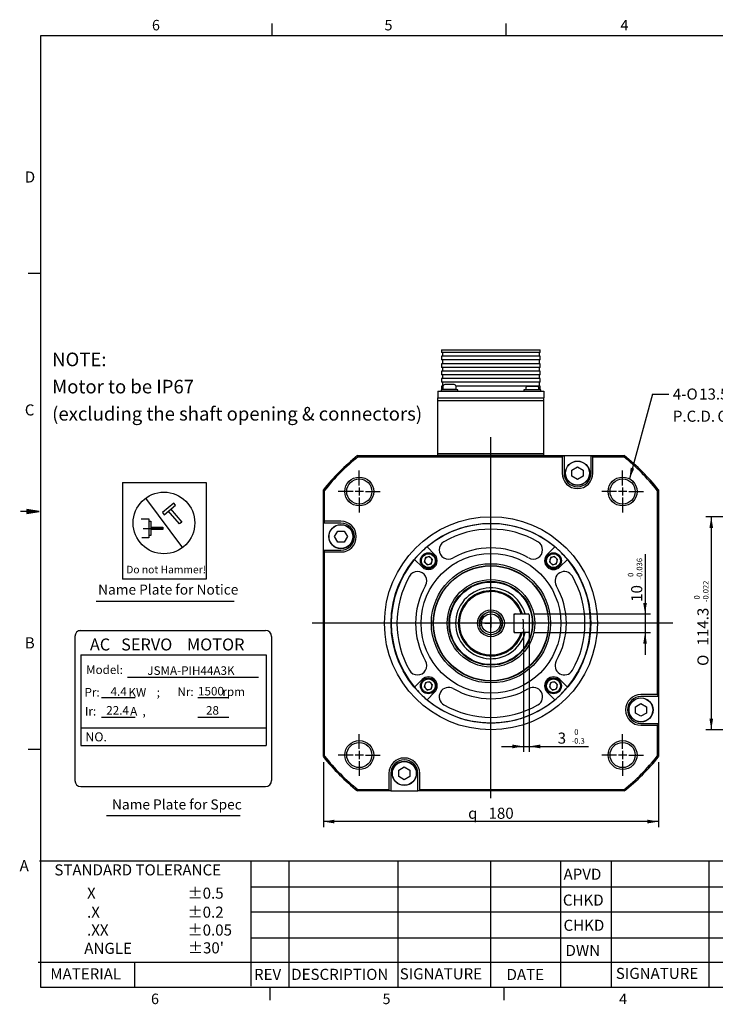
# Model space of a CAD drawing. Units: millimetres. Extents: x 5 to 292, y 7 to 204.
# Drawn here: x 5 to 143, y 7 to 203 of the extents above; entities that cross this region are included whole.
import ezdxf
from ezdxf.enums import TextEntityAlignment as Align
from ezdxf.lldxf.tags import DXFTag

# ---------------------------------------------------------------- set-up
doc = ezdxf.new("R2010")
doc.units = ezdxf.units.MM
for name, color, linetype in [('0S2112S00X00F-00', 7, 'Continuous'), ('0S30120A0B001-02', 7, 'Continuous'), ('0S363L532A0B1-02', 7, 'Continuous'), ('0S861LE112113-00', 7, 'Continuous'), ('0S863245A7F01-01', 7, 'Continuous'), ('0Y20014040101', 7, 'Continuous'), ('0Y200H5012001-00', 7, 'Continuous'), ('0Y200H8030001-00', 7, 'Continuous'), ('0Y202F0408301-00', 7, 'Continuous'), ('0Y204EA860001-00', 7, 'Continuous'), ('0Y303A4504RS1-00', 7, 'Continuous'), ('Default', 7, 'Continuous'), ('DV2_Default', 7, 'Continuous'), ('備註', 7, 'Continuous'), ('圖框', 7, 'Continuous'), ('實線', 7, 'Continuous'), ('預設', 7, 'Continuous')]:
    doc.layers.add(name, color=color, linetype=linetype)
doc.styles.add('SEACAD_Arial', font='ARIAL.TTF')
doc.styles.add('SEACAD_Solid_Edge_ANSI1_Symbols', font='semeca1.ttf')
doc.styles.add('SEACAD_Times_New_Roman', font='TIMES.TTF')
doc.styles.add('SEACAD_Times_New_RomanI', font='TIMESI.TTF')
tags = doc.linetypes.add('CENTER2', pattern=[28.575, 19.05, -3.175, 3.175, -3.175]).pattern_tags.tags
tags[10:11] = [DXFTag(74, 4), DXFTag(75, 0), DXFTag(340, '0'), DXFTag(46, 0.0), DXFTag(50, 0.0), DXFTag(44, 0.0), DXFTag(45, 0.0)]
tags[8:9] = [DXFTag(74, 4), DXFTag(75, 0), DXFTag(340, '0'), DXFTag(46, 0.0), DXFTag(50, 0.0), DXFTag(44, 0.0), DXFTag(45, 0.0)]
tags[6:7] = [DXFTag(74, 4), DXFTag(75, 0), DXFTag(340, '0'), DXFTag(46, 0.0), DXFTag(50, 0.0), DXFTag(44, 0.0), DXFTag(45, 0.0)]
tags[4:5] = [DXFTag(74, 4), DXFTag(75, 0), DXFTag(340, '0'), DXFTag(46, 0.0), DXFTag(50, 0.0), DXFTag(44, 0.0), DXFTag(45, 0.0)]
doc.dimstyles.new('TED', dxfattribs={"dimtxt": 2.2, "dimasz": 2.2, "dimexe": 1.1, "dimexo": 1.1, "dimgap": 1.1, "dimtad": 1, "dimdec": 4, "dimlfac": 2.702703, "dimdsep": 46, "dimtxsty": 'SEACAD_Times_New_Roman', "dimblk1": '_SE_FILLED', "dimblk2": '_SE_FILLED', "dimsah": 1, "dimcen": 1.1, "dimazin": 0, "dimtfac": 1, "dimtdec": 4, "dimtmove": 0, "dimatfit": 3, "dimfxl": 0, "dimtolj": 1, "dimarcsym": 0})

# ---------------------------------------------------------------- blocks, each defined once
blk = doc.blocks.new('SEANNOT_GROUP6')
at = {"layer": 'Default', "color": 7, "linetype": 'Continuous', "style": 'SEACAD_Times_New_Roman'}
blk.add_text('Do not Hammer!', height=1.5, dxfattribs=at).set_placement((26.4, 94.12), align=Align.TOP_LEFT)
blk = doc.blocks.new('SEANNOT_GROUP7')
at = {"layer": 'Default', "color": 7, "linetype": 'CENTER2'}
blk.add_line((29.76, 101.55), (33.72, 101.55), dxfattribs=at)
blk = doc.blocks.new('SEANNOT_GROUP8')
at = {"layer": 'Default', "color": 7, "linetype": 'Continuous', "style": 'SEACAD_Times_New_Roman'}
blk.add_text('Name Plate for Notice', height=2, dxfattribs=at).set_placement((20.81, 90.4), align=Align.TOP_LEFT)
blk = doc.blocks.new('SEANNOT_GROUP13')
at = {"layer": 'Default', "color": 7, "linetype": 'Continuous', "style": 'SEACAD_Times_New_Roman'}
for s, p in [('NOTE:', (11.68, 136.45)), ('Motor to be IP67', (11.68, 131.05)), ('(excluding the shaft opening & connectors)', (11.68, 125.65))]:
    blk.add_text(s, height=2.7, dxfattribs=at).set_placement(p, align=Align.TOP_LEFT)
blk = doc.blocks.new('SEANNOT_GROUP14')
at = {"layer": 'Default', "linetype": 'Continuous'}
blk.add_hatch(color=7, dxfattribs=at).paths.add_polyline_path([(126.62, 113.6), (126.4, 111.38), (127.32, 113.41)])
at = {"layer": 'Default', "color": 7, "linetype": 'Continuous'}
blk.add_line((130.93, 128.22), (134.23, 128.22), dxfattribs=at)
blk.add_lwpolyline([(130.93, 128.22), (126.4, 111.38)], dxfattribs=at)
for s, style, p in [('4-', 'SEACAD_Times_New_Roman', (135, 129.32)), ('O', 'SEACAD_Solid_Edge_ANSI1_Symbols', (137.71, 129.32)), ('13.5', 'SEACAD_Times_New_Roman', (140.22, 129.32)), ('±', 'SEACAD_Times_New_Roman', (151.38, 124.92)), ('P.C.D.', 'SEACAD_Times_New_Roman', (135, 124.92)), ('O', 'SEACAD_Solid_Edge_ANSI1_Symbols', (143.86, 124.92)), ('200', 'SEACAD_Times_New_Roman', (146.37, 124.92)), ('0.1', 'SEACAD_Times_New_Roman', (152.73, 124.92))]:
    blk.add_text(s, height=2.2, dxfattribs=dict(at, style=style)).set_placement(p, align=Align.TOP_LEFT)
blk = doc.blocks.new('SEANNOT_GROUP17')
at = {"layer": 'Default', "color": 7, "linetype": 'Continuous', "style": 'SEACAD_Times_New_Roman'}
blk.add_text('Name Plate for Spec', height=2, dxfattribs=at).set_placement((23.57, 47.73), align=Align.TOP_LEFT)
blk = doc.blocks.new('SEANNOT_GROUP18')
at = {"layer": 'Default', "color": 7, "linetype": 'Continuous', "style": 'SEACAD_Times_New_Roman'}
blk.add_text('JSMA-PIH44A3K', height=1.7, dxfattribs=at).set_placement((30.59, 74.16), align=Align.TOP_LEFT)
blk = doc.blocks.new('SEANNOT_GROUP19')
at = {"layer": 'Default', "color": 7, "linetype": 'Continuous', "style": 'SEACAD_Times_New_Roman'}
blk.add_text('4.4', height=1.7, dxfattribs=at).set_placement((23.28, 70.01), align=Align.TOP_LEFT)
blk = doc.blocks.new('SEANNOT_GROUP20')
at = {"layer": 'Default', "color": 7, "linetype": 'Continuous', "style": 'SEACAD_Times_New_Roman'}
blk.add_text('1500', height=1.7, dxfattribs=at).set_placement((40.66, 70.07), align=Align.TOP_LEFT)
blk = doc.blocks.new('SEANNOT_GROUP21')
at = {"layer": 'Default', "color": 7, "linetype": 'Continuous', "style": 'SEACAD_Times_New_Roman'}
blk.add_text('22.4', height=1.7, dxfattribs=at).set_placement((22.43, 66.26), align=Align.TOP_LEFT)
blk = doc.blocks.new('SEANNOT_GROUP22')
at = {"layer": 'Default', "color": 7, "linetype": 'Continuous', "style": 'SEACAD_Times_New_Roman'}
blk.add_text('28', height=1.7, dxfattribs=at).set_placement((42.25, 66.26), align=Align.TOP_LEFT)
blk = doc.blocks.new('SEANNOT_GROUP23')
at = {"layer": 'Default', "color": 7, "linetype": 'Continuous', "style": 'SEACAD_Times_New_Roman'}
blk.add_text('Model:', height=1.7, dxfattribs=at).set_placement((18.42, 74.33), align=Align.TOP_LEFT)
blk = doc.blocks.new('SEANNOT_GROUP24')
at = {"layer": 'Default', "color": 7, "linetype": 'Continuous', "style": 'SEACAD_Times_New_Roman'}
blk.add_text('Pr:           KW    ;', height=1.7, dxfattribs=at).set_placement((18.11, 69.85), align=Align.TOP_LEFT)
blk = doc.blocks.new('SEANNOT_GROUP25')
at = {"layer": 'Default', "color": 7, "linetype": 'Continuous', "style": 'SEACAD_Times_New_Roman'}
blk.add_text('Nr:           rpm', height=1.7, dxfattribs=at).set_placement((36.57, 69.96), align=Align.TOP_LEFT)
blk = doc.blocks.new('SEANNOT_GROUP26')
at = {"layer": 'Default', "color": 7, "linetype": 'Continuous', "style": 'SEACAD_Times_New_Roman'}
blk.add_text('Ir:             A  ,', height=1.7, dxfattribs=at).set_placement((18.2, 66.09), align=Align.TOP_LEFT)
blk = doc.blocks.new('SEANNOT_GROUP28')
at = {"layer": 'Default', "color": 7, "linetype": 'Continuous', "style": 'SEACAD_Times_New_Roman'}
blk.add_text('NO.', height=1.8, dxfattribs=at).set_placement((18.28, 61.05), align=Align.TOP_LEFT)
blk = doc.blocks.new('SE1')
at = {"layer": '0S2112S00X00F-00', "color": 7, "linetype": 'Continuous'}
for p, q in [((103.48, 84.55), (104.87, 84.55)), ((103.48, 80.85), (103.48, 84.55)), ((104.99, 84.55), (104.87, 84.55)), ((105.04, 84.63), (104.99, 84.55)), ((103.48, 80.85), (104.87, 80.85)), ((104.87, 80.85), (104.99, 80.85)), ((104.99, 80.85), (105.04, 80.78))]:
    blk.add_line(p, q, dxfattribs=at)
for radius in [8.32, 8.31, 8.2, 2.66, 2.29, 1.87]:
    blk.add_circle((98.86, 82.7), radius, dxfattribs=at)
for radius, start, end in [(7.03, 15.2575, 344.7425), (6.48, 17.2631, 342.7369), (6.29, 17.1046, 342.8954), (2.22, 255, 195), (6.47, 16.6495, 17.1703), (6.47, 342.8552, 343.3174)]:
    blk.add_arc((98.86, 82.7), radius, start, end, dxfattribs=at)
at = {"layer": '0S30120A0B001-02', "color": 7, "linetype": 'Continuous'}
for p, q in [((72.37, 116), (113.38, 116)), ((72.46, 115.75), (113.01, 115.75)), ((113.01, 115.75), (113.01, 112.5)), ((113.38, 116), (118.75, 116)), ((113.38, 115.98), (113.38, 116)), ((113.38, 115.98), (113.38, 112.5)), ((118.75, 116), (125.35, 116)), ((118.75, 116), (118.75, 115.98)), ((118.75, 112.5), (118.75, 115.98)), ((119.12, 112.5), (119.12, 115.75)), ((119.12, 115.75), (125.26, 115.75)), ((65.56, 102.59), (65.56, 109.19)), ((65.81, 102.96), (65.81, 109.1)), ((131.91, 109.1), (131.91, 68.55)), ((132.16, 109.19), (132.16, 68.18)), ((65.56, 102.59), (65.58, 102.59)), ((65.56, 97.23), (65.56, 102.59)), ((69.06, 102.59), (65.58, 102.59)), ((69.06, 102.96), (65.81, 102.96)), ((65.56, 56.22), (65.56, 97.23)), ((65.58, 97.23), (65.56, 97.23)), ((65.58, 97.23), (69.06, 97.23)), ((65.81, 56.3), (65.81, 96.86)), ((65.81, 96.86), (69.06, 96.86)), ((131.91, 68.55), (128.66, 68.55)), ((132.13, 68.18), (128.66, 68.18)), ((132.13, 68.18), (132.16, 68.18)), ((132.16, 68.18), (132.16, 62.82)), ((128.66, 62.82), (132.13, 62.82)), ((132.16, 62.82), (132.13, 62.82)), ((132.16, 62.82), (132.16, 56.22)), ((128.66, 62.45), (131.91, 62.45)), ((131.91, 62.45), (131.91, 56.3)), ((78.6, 52.9), (78.6, 49.66)), ((78.97, 52.9), (78.97, 49.43)), ((84.34, 49.43), (84.34, 52.9)), ((84.71, 49.66), (84.71, 52.9)), ((78.97, 49.4), (72.37, 49.4)), ((78.6, 49.66), (72.46, 49.66)), ((78.97, 49.43), (78.97, 49.4)), ((78.97, 49.4), (84.34, 49.4)), ((84.34, 49.4), (84.34, 49.43)), ((125.35, 49.4), (84.34, 49.4)), ((125.26, 49.66), (84.71, 49.66))]:
    blk.add_line(p, q, dxfattribs=at)
for centre, radius in [((72.7, 108.87), 2.87), ((125.02, 108.87), 2.87), ((72.7, 108.87), 2.5), ((125.02, 108.87), 2.5), ((98.86, 82.7), 21.15), ((98.86, 82.7), 19.83), ((72.7, 56.54), 2.87), ((72.7, 56.54), 2.5), ((125.02, 56.54), 2.87), ((125.02, 56.54), 2.5)]:
    blk.add_circle(centre, radius, dxfattribs=at)
for centre, radius, start, end in [((98.86, 82.7), 42.55, 128.5, 141.5), ((98.86, 82.7), 42.3, 128.6183, 141.3817), ((113.57, 115.26), 0.74, 104.4775, 138.5904), ((118.56, 115.26), 0.74, 41.4096, 75.5225), ((98.86, 82.7), 42.3, 38.6183, 51.3817), ((98.86, 82.7), 42.55, 38.5, 51.5), ((116.06, 112.5), 3.05, 180, 0), ((116.06, 112.5), 2.68, 180, 0), ((66.3, 102.41), 0.74, 131.4096, 165.5225), ((69.06, 99.91), 3.05, 270, 90), ((69.06, 99.91), 2.68, 270, 90), ((66.3, 97.41), 0.74, 194.4775, 228.5904), ((128.66, 65.5), 3.05, 90, 270), ((131.42, 68), 0.74, 14.4775, 48.5904), ((128.66, 65.5), 2.68, 90, 270), ((131.42, 63), 0.74, 311.4096, 345.5225), ((98.86, 82.7), 42.55, 218.5, 231.5), ((98.86, 82.7), 42.3, 218.6183, 231.3817), ((81.65, 52.9), 3.05, 0, 180), ((81.65, 52.9), 2.68, 0, 180), ((98.86, 82.7), 42.3, 308.6183, 321.3817), ((98.86, 82.7), 42.55, 308.5, 321.5), ((79.16, 50.14), 0.74, 221.4096, 255.5225), ((84.15, 50.14), 0.74, 284.4775, 318.5904)]:
    blk.add_arc(centre, radius, start, end, dxfattribs=at)
for points, knots in [([(72.46, 115.75), (72.43, 115.83), (72.41, 115.89), (72.39, 115.96), (72.38, 115.98), (72.37, 116), (72.37, 116), (72.37, 116)], [0, 0, 0, 0, 0.5, 0.5, 0.75, 0.75, 1, 1, 1, 1]), ([(125.35, 116), (125.35, 116), (125.34, 116), (125.34, 115.98), (125.33, 115.96), (125.31, 115.89), (125.29, 115.83), (125.26, 115.75)], [0, 0, 0, 0, 0.25, 0.25, 0.5, 0.5, 1, 1, 1, 1]), ([(65.81, 109.1), (65.73, 109.13), (65.67, 109.15), (65.6, 109.18), (65.59, 109.18), (65.56, 109.19), (65.56, 109.19), (65.56, 109.19)], [0, 0, 0, 0, 0.5, 0.5, 0.75, 0.75, 1, 1, 1, 1]), ([(132.16, 109.19), (132.16, 109.19), (132.15, 109.19), (132.13, 109.18), (132.11, 109.18), (132.05, 109.15), (131.98, 109.13), (131.91, 109.1)], [0, 0, 0, 0, 0.25, 0.25, 0.5, 0.5, 1, 1, 1, 1]), ([(65.81, 56.3), (65.73, 56.28), (65.67, 56.26), (65.6, 56.23), (65.59, 56.23), (65.56, 56.22), (65.56, 56.22), (65.56, 56.22)], [0, 0, 0, 0, 0.5, 0.5, 0.75, 0.75, 1, 1, 1, 1]), ([(132.16, 56.22), (132.16, 56.22), (132.15, 56.22), (132.13, 56.23), (132.11, 56.23), (132.05, 56.26), (131.98, 56.28), (131.91, 56.3)], [0, 0, 0, 0, 0.25, 0.25, 0.5, 0.5, 1, 1, 1, 1]), ([(72.46, 49.66), (72.43, 49.58), (72.41, 49.51), (72.39, 49.45), (72.38, 49.43), (72.37, 49.41), (72.37, 49.4), (72.37, 49.4)], [0, 0, 0, 0, 0.5, 0.5, 0.75, 0.75, 1, 1, 1, 1]), ([(125.35, 49.4), (125.35, 49.4), (125.34, 49.41), (125.34, 49.43), (125.33, 49.45), (125.31, 49.51), (125.29, 49.58), (125.26, 49.66)], [0, 0, 0, 0, 0.25, 0.25, 0.5, 0.5, 1, 1, 1, 1])]:
    blk.add_open_spline(points, degree=3, knots=knots, dxfattribs=at)
at = {"layer": '0S363L532A0B1-02', "color": 7, "linetype": 'Continuous'}
for p, q in [((88.31, 127.47), (90.16, 127.47)), ((88.31, 116.37), (88.31, 127.47)), ((90.16, 127.47), (107.55, 127.47)), ((107.55, 127.47), (109.4, 127.47)), ((109.4, 116.37), (109.4, 127.47)), ((88.31, 116.37), (90.16, 116.37)), ((90.16, 116.37), (107.55, 116.37)), ((107.55, 116.37), (109.4, 116.37))]:
    blk.add_line(p, q, dxfattribs=at)
at = {"layer": '0S861LE112113-00', "color": 7, "linetype": 'Continuous'}
for p, q in [((90.16, 116.37), (88.31, 116.37)), ((88.31, 116), (88.31, 116.37)), ((107.55, 116.37), (90.16, 116.37)), ((109.4, 116.37), (107.55, 116.37)), ((109.4, 116), (109.4, 116.37))]:
    blk.add_line(p, q, dxfattribs=at)
at = {"layer": '0S863245A7F01-01', "color": 7, "linetype": 'Continuous'}
for p, q in [((86.16, 97.89), (87.67, 96.37)), ((111.56, 97.89), (110.04, 96.37)), ((85.19, 93.89), (83.67, 95.4)), ((112.53, 93.89), (114.04, 95.4)), ((83.67, 70.01), (85.19, 71.52)), ((112.53, 71.52), (114.04, 70.01)), ((87.67, 69.03), (86.16, 67.52)), ((111.56, 67.52), (110.04, 69.03))]:
    blk.add_line(p, q, dxfattribs=at)
for radius in [13.88, 11.84, 11.46, 11.41, 8.7]:
    blk.add_circle((98.86, 82.7), radius, dxfattribs=at)
for centre, radius, start, end in [((98.86, 82.7), 19.8, 50.0937, 129.9063), ((98.86, 82.7), 18.69, 60, 120), ((98.86, 82.7), 19.8, 129.9063, 140.0937), ((90.44, 97.28), 1.85, 120, 300), ((107.28, 97.28), 1.85, 240, 60), ((98.86, 82.7), 19.8, 39.9063, 50.0937), ((86.43, 95.13), 1.76, 225, 45), ((98.86, 82.7), 14.98, 60, 120), ((111.29, 95.13), 1.76, 135, 315), ((98.86, 82.7), 19.8, 140.0937, 219.9063), ((98.86, 82.7), 19.8, 320.0937, 39.9063), ((98.86, 82.7), 18.68, 150, 210), ((84.28, 91.12), 1.85, 330, 150), ((113.44, 91.12), 1.85, 30, 210), ((98.86, 82.7), 18.68, 330, 30), ((98.86, 82.7), 14.98, 150, 210), ((98.86, 82.7), 14.98, 330, 30), ((84.28, 74.29), 1.85, 210, 30), ((113.44, 74.29), 1.85, 150, 330), ((86.43, 70.28), 1.76, 315, 135), ((111.29, 70.28), 1.76, 45, 225), ((98.86, 82.7), 19.8, 219.9063, 230.0937), ((90.44, 68.12), 1.85, 60, 240), ((98.86, 82.7), 14.98, 240, 300), ((107.28, 68.12), 1.85, 300, 120), ((98.86, 82.7), 19.8, 309.9063, 320.0937), ((98.86, 82.7), 19.8, 230.0937, 309.9063), ((98.86, 82.7), 18.68, 240, 300)]:
    blk.add_arc(centre, radius, start, end, dxfattribs=at)
at = {"layer": '0Y20014040101', "color": 7, "linetype": 'Continuous'}
for p, q in [((89.33, 129.73), (89.33, 129.14)), ((91.92, 129.14), (89.33, 129.14)), ((91.55, 130.1), (89.7, 130.1)), ((89.89, 129.14), (89.89, 129.07)), ((91.37, 129.07), (91.37, 129.14)), ((91.92, 129.14), (91.92, 129.73)), ((105.79, 129.36), (105.79, 129.07)), ((108.01, 129.73), (106.16, 129.73)), ((108.38, 129.07), (108.38, 129.36))]:
    blk.add_line(p, q, dxfattribs=at)
for centre, start, end in [((89.7, 129.73), 90, 180), ((91.55, 129.73), 0, 90), ((106.16, 129.36), 90, 180), ((108.01, 129.36), 0, 90)]:
    blk.add_arc(centre, 0.37, start, end, dxfattribs=at)
at = {"layer": '0Y200H5012001-00', "color": 7, "linetype": 'Continuous'}
for p, q in [((86.65, 95.96), (85.83, 95.74)), ((87.26, 95.35), (86.65, 95.96)), ((111.51, 95.96), (110.68, 95.74)), ((112.11, 95.35), (111.51, 95.96)), ((85.83, 95.74), (85.61, 94.91)), ((85.61, 94.91), (86.21, 94.31)), ((86.21, 94.31), (87.04, 94.53)), ((87.04, 94.53), (87.26, 95.35)), ((110.68, 95.74), (110.46, 94.91)), ((110.46, 94.91), (111.06, 94.31)), ((111.06, 94.31), (111.89, 94.53)), ((111.89, 94.53), (112.11, 95.35)), ((85.83, 70.88), (85.61, 70.06)), ((86.65, 71.1), (85.83, 70.88)), ((87.26, 70.5), (86.65, 71.1)), ((87.04, 69.67), (87.26, 70.5)), ((110.68, 70.88), (110.46, 70.06)), ((111.51, 71.1), (110.68, 70.88)), ((112.11, 70.5), (111.51, 71.1)), ((111.89, 69.67), (112.11, 70.5)), ((85.61, 70.06), (86.21, 69.45)), ((86.21, 69.45), (87.04, 69.67)), ((110.46, 70.06), (111.06, 69.45)), ((111.06, 69.45), (111.89, 69.67))]:
    blk.add_line(p, q, dxfattribs=at)
for centre, radius in [((86.43, 95.13), 1.57), ((86.43, 95.13), 1.38), ((111.29, 95.13), 1.57), ((111.29, 95.13), 1.38), ((86.43, 70.28), 1.57), ((86.43, 70.28), 1.38), ((111.29, 70.28), 1.57), ((111.29, 70.28), 1.38)]:
    blk.add_circle(centre, radius, dxfattribs=at)
for centre, start, end in [((86.43, 95.13), 105, 165), ((86.43, 95.13), 45, 105), ((111.29, 95.13), 105, 165), ((111.29, 95.13), 45, 105), ((86.43, 95.13), 165, 225), ((86.43, 95.13), 225, 285), ((86.43, 95.13), 285, 345), ((86.43, 95.13), 345, 45), ((111.29, 95.13), 165, 225), ((111.29, 95.13), 225, 285), ((111.29, 95.13), 285, 345), ((111.29, 95.13), 345, 45), ((86.43, 70.28), 165, 225), ((86.43, 70.28), 105, 165), ((86.43, 70.28), 45, 105), ((86.43, 70.28), 345, 45), ((111.29, 70.28), 165, 225), ((111.29, 70.28), 105, 165), ((111.29, 70.28), 45, 105), ((111.29, 70.28), 345, 45), ((86.43, 70.28), 225, 285), ((86.43, 70.28), 285, 345), ((111.29, 70.28), 225, 285), ((111.29, 70.28), 285, 345)]:
    blk.add_arc(centre, 0.74, start, end, dxfattribs=at)
at = {"layer": '0Y200H8030001-00', "color": 7, "linetype": 'Continuous'}
for p, q in [((114.95, 113.12), (116.06, 113.77)), ((116.06, 113.77), (117.17, 113.12)), ((114.95, 111.89), (114.95, 113.12)), ((116.06, 111.24), (114.95, 111.89)), ((117.17, 111.89), (116.06, 111.24)), ((117.17, 113.12), (117.17, 111.89)), ((67.79, 99.91), (68.44, 101.02)), ((68.44, 98.8), (67.79, 99.91)), ((68.44, 101.02), (69.67, 101.02)), ((69.67, 101.02), (70.33, 99.91)), ((70.33, 99.91), (69.67, 98.8)), ((69.67, 98.8), (68.44, 98.8)), ((127.55, 66.11), (128.66, 66.77)), ((128.66, 66.77), (129.77, 66.11)), ((127.55, 64.88), (127.55, 66.11)), ((128.66, 64.23), (127.55, 64.88)), ((129.77, 64.88), (128.66, 64.23)), ((129.77, 66.11), (129.77, 64.88)), ((80.54, 53.52), (81.65, 54.17)), ((80.54, 52.29), (80.54, 53.52)), ((81.65, 54.17), (82.76, 53.52)), ((82.76, 53.52), (82.76, 52.29)), ((81.65, 51.64), (80.54, 52.29)), ((82.76, 52.29), (81.65, 51.64))]:
    blk.add_line(p, q, dxfattribs=at)
for centre, radius in [((116.06, 112.5), 2.41), ((116.06, 112.5), 2.37), ((69.06, 99.91), 2.41), ((69.06, 99.91), 2.37), ((128.66, 65.5), 2.41), ((128.66, 65.5), 2.37), ((81.65, 52.9), 2.41), ((81.65, 52.9), 2.37)]:
    blk.add_circle(centre, radius, dxfattribs=at)
at = {"layer": '0Y202F0408301-00', "color": 7, "linetype": 'Continuous'}
for p, q in [((92.29, 129.07), (88.96, 129.07)), ((88.96, 129.07), (88.96, 128.77)), ((92.29, 128.77), (92.29, 129.07)), ((108.75, 129.07), (105.42, 129.07)), ((105.42, 129.07), (105.42, 128.77)), ((108.75, 128.77), (108.75, 129.07))]:
    blk.add_line(p, q, dxfattribs=at)
at = {"layer": '0Y204EA860001-00', "color": 7, "linetype": 'Continuous'}
for p, q in [((104.99, 84.55), (106.26, 84.55)), ((106.44, 84.37), (106.44, 81.04)), ((106.26, 80.85), (104.99, 80.85))]:
    blk.add_line(p, q, dxfattribs=at)
for centre, start, end in [((103.67, 84.37), 90, 180), ((106.26, 84.37), 0, 90), ((103.67, 81.04), 180, 270), ((106.26, 81.04), 270, 0)]:
    blk.add_arc(centre, 0.185, start, end, dxfattribs=at)
at = {"layer": '0Y303A4504RS1-00', "color": 7, "linetype": 'Continuous'}
for p, q in [((89.05, 136.99), (108.66, 136.99)), ((89.05, 136.99), (89.05, 136.47)), ((108.66, 136.47), (108.66, 136.99)), ((108.66, 136.47), (89.05, 136.47)), ((108.66, 135.73), (89.05, 135.73)), ((89.05, 135.73), (89.05, 134.99)), ((108.66, 134.99), (89.05, 134.99)), ((89.24, 136.47), (89.24, 135.73)), ((89.24, 134.99), (89.24, 134.25)), ((108.48, 135.73), (108.48, 136.47)), ((108.48, 134.25), (108.48, 134.99)), ((108.66, 134.99), (108.66, 135.73)), ((108.66, 134.25), (89.05, 134.25)), ((89.05, 134.25), (89.05, 133.51)), ((108.66, 133.51), (89.05, 133.51)), ((89.24, 133.51), (89.24, 132.77)), ((108.48, 132.77), (108.48, 133.51)), ((108.66, 133.51), (108.66, 134.25)), ((108.66, 132.77), (89.05, 132.77)), ((89.05, 132.77), (89.05, 132.03)), ((108.66, 132.03), (89.05, 132.03)), ((108.66, 131.29), (89.05, 131.29)), ((89.05, 131.29), (89.05, 130.55)), ((89.24, 132.03), (89.24, 131.29)), ((108.48, 131.29), (108.48, 132.03)), ((108.66, 132.03), (108.66, 132.77)), ((108.66, 130.55), (108.66, 131.29)), ((108.66, 130.55), (89.05, 130.55)), ((89.34, 129.81), (89.05, 129.81)), ((89.05, 129.81), (89.05, 129.07)), ((89.24, 130.55), (89.24, 129.81)), ((108.66, 129.81), (91.91, 129.81)), ((108.48, 129.81), (108.48, 130.55)), ((108.66, 129.07), (108.66, 129.81)), ((88.31, 128.77), (88.31, 127.47)), ((88.31, 128.77), (90.16, 128.77)), ((88.31, 127.47), (90.16, 127.47)), ((88.31, 126.92), (88.31, 127.47)), ((88.31, 127.47), (90.16, 127.47)), ((90.16, 128.77), (107.55, 128.77)), ((90.16, 127.47), (107.55, 127.47)), ((90.16, 127.47), (107.55, 127.47)), ((107.55, 128.77), (109.4, 128.77)), ((107.55, 127.47), (109.4, 127.47)), ((107.55, 127.47), (109.4, 127.47)), ((109.4, 128.77), (109.4, 127.47)), ((109.4, 126.92), (109.4, 127.47)), ((88.31, 126.92), (90.16, 126.92)), ((90.16, 126.92), (107.55, 126.92)), ((107.55, 126.92), (109.4, 126.92))]:
    blk.add_line(p, q, dxfattribs=at)
at = {"layer": 'DV2_Default', "color": 7, "linetype": 'CENTER2'}
for p, q in [((98.86, 47.98), (98.86, 119.65)), ((72.7, 110.09), (72.7, 113.03)), ((125.02, 110.09), (125.02, 113.03)), ((72.7, 109.68), (72.7, 108.05)), ((125.02, 109.68), (125.02, 108.05)), ((71.47, 108.87), (68.53, 108.87)), ((73.51, 108.87), (71.88, 108.87)), ((72.7, 107.65), (72.7, 104.7)), ((73.92, 108.87), (76.86, 108.87)), ((123.8, 108.87), (120.86, 108.87)), ((125.84, 108.87), (124.21, 108.87)), ((125.02, 107.65), (125.02, 104.7)), ((126.24, 108.87), (129.18, 108.87)), ((135, 82.7), (63.37, 82.7)), ((97.64, 82.7), (98.86, 82.7)), ((99.67, 82.7), (98.04, 82.7)), ((98.86, 83.93), (98.86, 82.7)), ((98.86, 83.52), (98.86, 81.89)), ((100.08, 82.7), (98.86, 82.7)), ((98.86, 81.48), (98.86, 82.7)), ((72.7, 57.76), (72.7, 60.7)), ((125.02, 57.76), (125.02, 60.7)), ((72.7, 57.36), (72.7, 55.73)), ((125.02, 57.36), (125.02, 55.73)), ((71.47, 56.54), (68.53, 56.54)), ((73.51, 56.54), (71.88, 56.54)), ((72.7, 55.32), (72.7, 52.38)), ((73.92, 56.54), (76.86, 56.54)), ((123.8, 56.54), (120.86, 56.54)), ((125.84, 56.54), (124.21, 56.54)), ((125.02, 55.32), (125.02, 52.38)), ((126.24, 56.54), (129.18, 56.54))]:
    blk.add_line(p, q, dxfattribs=at)
blk = doc.blocks.new('DMBLK141')
at = {"layer": 'Default', "linetype": 'Continuous'}
for points in [[(142.27, 101.65), (143, 101.65), (142.63, 103.85)], [(142.27, 63.76), (142.63, 61.56), (143, 63.76)]]:
    blk.add_hatch(color=7, dxfattribs=at).paths.add_polyline_path(points)
at = {"layer": 'Default', "color": 7, "linetype": 'Continuous'}
for p, q in [((179.92, 103.85), (141.53, 103.85)), ((142.63, 103.85), (142.63, 61.56)), ((179.33, 61.56), (141.53, 61.56))]:
    blk.add_line(p, q, dxfattribs=at)
for s, height, style, p in [('-0.022', 1.1, 'SEACAD_Times_New_Roman', (140.98, 86.9)), ('0', 1.1, 'SEACAD_Times_New_Roman', (139.22, 87.42)), ('114.3', 2.2, 'SEACAD_Times_New_Roman', (139.88, 78.29)), ('O', 2.2, 'SEACAD_Solid_Edge_ANSI1_Symbols', (139.88, 74.24))]:
    blk.add_text(s, height=height, rotation=90, dxfattribs=dict(at, style=style)).set_placement(p, align=Align.TOP_LEFT)
blk = doc.blocks.new('_SE_FILLED')
at = {"color": 0}
blk.add_line((0, 0), (-1, 0), dxfattribs=at)
blk.add_solid([(0, 0), (-1, -0.1665), (-1, 0.1665), (0, 0)], dxfattribs=at)
blk = doc.blocks.new('DMBLK143')
at = {"layer": 'Default', "linetype": 'Continuous'}
for points in [[(129.84, 86.75), (129.11, 86.75), (129.47, 84.55)], [(129.84, 78.65), (129.47, 80.85), (129.11, 78.65)]]:
    blk.add_hatch(color=7, dxfattribs=at).paths.add_polyline_path(points)
at = {"layer": 'Default', "color": 7, "linetype": 'Continuous'}
for p, q in [((129.47, 96.44), (129.47, 76.45)), ((107.36, 84.55), (130.57, 84.55)), ((107.36, 80.85), (130.57, 80.85))]:
    blk.add_line(p, q, dxfattribs=at)
at = {"layer": 'Default', "color": 7, "linetype": 'Continuous', "style": 'SEACAD_Times_New_Roman'}
for s, height, p in [('-0.036', 1.1, (127.82, 91.39)), ('0', 1.1, (126.06, 91.91)), ('10', 2.2, (126.72, 86.96))]:
    blk.add_text(s, height=height, rotation=90, dxfattribs=at).set_placement(p, align=Align.TOP_LEFT)
blk = doc.blocks.new('DMBLK144')
at = {"layer": 'Default', "linetype": 'Continuous'}
for points in [[(103.13, 57.88), (105.33, 58.25), (103.13, 58.62)], [(108.64, 57.88), (108.64, 58.62), (106.44, 58.25)]]:
    blk.add_hatch(color=7, dxfattribs=at).paths.add_polyline_path(points)
at = {"layer": 'Default', "color": 7, "linetype": 'Continuous'}
for p, q in [((105.33, 81.6), (105.33, 57.15)), ((106.44, 81.6), (106.44, 57.15)), ((100.93, 58.25), (118.27, 58.25))]:
    blk.add_line(p, q, dxfattribs=at)
blk.add_arc((98.86, 82.7), 6.47, 350.2664, 7.5295, dxfattribs=at)
at = {"layer": 'Default', "color": 7, "linetype": 'Continuous', "style": 'SEACAD_Times_New_Roman'}
for s, height, p in [('3', 2.2, (112.12, 61)), ('0', 1.1, (115.41, 61.66)), ('-0.3', 1.1, (114.89, 59.9))]:
    blk.add_text(s, height=height, dxfattribs=at).set_placement(p, align=Align.TOP_LEFT)
blk = doc.blocks.new('DMBLK145')
at = {"layer": 'Default', "linetype": 'Continuous'}
for points in [[(67.76, 42.96), (67.76, 43.7), (65.56, 43.33)], [(129.96, 42.96), (132.16, 43.33), (129.96, 43.7)]]:
    blk.add_hatch(color=7, dxfattribs=at).paths.add_polyline_path(points)
at = {"layer": 'Default', "color": 7, "linetype": 'Continuous'}
for p, q in [((65.56, 55.12), (65.56, 42.23)), ((132.16, 55.12), (132.16, 42.23)), ((132.16, 43.33), (65.56, 43.33))]:
    blk.add_line(p, q, dxfattribs=at)
for s, style, p in [('q', 'SEACAD_Solid_Edge_ANSI1_Symbols', (94.33, 46.08)), ('180', 'SEACAD_Times_New_Roman', (98.38, 46.08))]:
    blk.add_text(s, height=2.2, dxfattribs=dict(at, style=style)).set_placement(p, align=Align.TOP_LEFT)

msp = doc.modelspace()

# ---------------------------------------------------------------- hatches: boundary and pattern name
at = {"layer": '備註', "linetype": 'Continuous'}
msp.add_hatch(color=7, dxfattribs=at).paths.add_polyline_path([(6.671182, 105.297126), (6.671182, 104.497126), (9.071182, 104.897126)])

# ---------------------------------------------------------------- linework, layer by layer
at = {"layer": 'Default', "color": 7, "linetype": 'Continuous'}
for p, q in [((25.625966, 110.627949), (25.625966, 91.451999)), ((25.625966, 110.627949), (42.265346, 110.627949)), ((42.265346, 110.627949), (42.265346, 91.451999)), ((30.239436, 107.529558), (37.55634, 97.717294)), ((35.830377, 106.569833), (33.582861, 104.677188)), ((33.943541, 104.248881), (36.191056, 106.141526)), ((36.191056, 106.141526), (35.830377, 106.569833)), ((33.582861, 104.677188), (33.943541, 104.248881)), ((36.971848, 102.426492), (34.755387, 105.008057)), ((35.22607, 105.404421), (37.417658, 102.801911)), ((29.367864, 103.427731), (30.921243, 103.427731)), ((30.921243, 103.427731), (30.921243, 99.681345)), ((30.921243, 102.970854), (31.317203, 102.970854)), ((31.317203, 102.970854), (31.317203, 100.138222)), ((31.317203, 101.788002), (33.662501, 101.788002)), ((33.662501, 101.788002), (33.662501, 101.300667)), ((37.417658, 102.801911), (36.971848, 102.426492)), ((31.317203, 100.138222), (30.921243, 100.138222)), ((33.662501, 101.300667), (31.317203, 101.300667)), ((30.921243, 99.681345), (29.520156, 99.681345)), ((42.265346, 91.451999), (25.625966, 91.451999)), ((20.414958, 87.107856), (47.828015, 87.107856)), ((26.658249, 72.026492), (52.70927, 72.026492)), ((21.468397, 67.936997), (28.184676, 67.936997)), ((40.599616, 67.936997), (46.807085, 67.936997)), ((21.468397, 64.070049), (28.184676, 64.070049)), ((40.599616, 64.070049), (46.807085, 64.070049)), ((22.505947, 44.507084), (49.055581, 44.507084))]:
    msp.add_line(p, q, dxfattribs=at)
msp.add_circle((33.897888, 102.623426), 6.12, dxfattribs=at)
at = {"layer": '備註', "color": 7, "linetype": 'Continuous'}
for p, q in [((55.404919, 199.293665), (55.404919, 201.793665)), ((101.904919, 199.293665), (101.904919, 201.793665)), ((9.429339, 152.144531), (6.929339, 152.144531)), ((6.749842, 104.897458), (5.38323, 104.897458)), ((9.429339, 57.647458), (6.929339, 57.647458))]:
    msp.add_line(p, q, dxfattribs=at)
msp.add_lwpolyline([(6.671182, 105.297126), (6.671182, 104.497126), (9.071182, 104.897126), (6.671182, 105.297126)], dxfattribs=at)
at = {"layer": '圖框', "color": 7, "linetype": 'Continuous'}
for p, q in [((9.188235, 35.515083), (288.188235, 35.515083)), ((51.199292, 10.646938), (51.199292, 35.394531)), ((58.721297, 35.52167), (58.721297, 10.546343)), ((80.405545, 10.52292), (80.405545, 35.52292)), ((98.848087, 10.394531), (98.848087, 35.394531)), ((112.674691, 35.52292), (112.674691, 10.52292)), ((122.822146, 10.394531), (122.822146, 35.394531)), ((142.198852, 10.531088), (142.198852, 35.531088)), ((51.1154, 30.394531), (155.417583, 30.394531)), ((51.1154, 25.394531), (155.417583, 25.394531)), ((51.243789, 20.266142), (288.557728, 20.266142)), ((8.915783, 15.394531), (155.160804, 15.394531)), ((28.038605, 15.394531), (28.038605, 10.394531)), ((54.929339, 10.394531), (54.929339, 7.894531)), ((101.429339, 10.394531), (101.429339, 7.894531))]:
    msp.add_line(p, q, dxfattribs=at)
at = {"layer": '實線', "color": 7, "linetype": 'Continuous'}
for p, q in [((16.938058, 81.292918), (54.100876, 81.292918)), ((16.201302, 80.106903), (16.201302, 51.480017)), ((55.286891, 80.106903), (55.286891, 51.480017)), ((17.350473, 76.423266), (54.189763, 76.423266)), ((17.350473, 76.423266), (17.350473, 58.452881)), ((17.350473, 76.423266), (17.350473, 58.452881)), ((54.189763, 76.423266), (54.189763, 58.452881)), ((17.350473, 61.940914), (54.189763, 61.940914)), ((17.350473, 58.452881), (54.189763, 58.452881)), ((17.387317, 50.294003), (54.100876, 50.294003))]:
    msp.add_line(p, q, dxfattribs=at)
for centre, start, end in [((17.387317, 80.106903), 90, 180), ((54.100876, 80.106903), 0, 90), ((17.387317, 51.480017), 180, 270), ((54.100876, 51.480017), 270, 0)]:
    msp.add_arc(centre, 1.186015, start, end, dxfattribs=at)
at = {"layer": '預設', "color": 7, "linetype": 'Continuous'}
for p, q in [((9.429339, 10.394531), (9.429339, 199.394531)), ((9.429339, 199.394531), (288.429339, 199.394531)), ((288.429339, 10.394531), (9.429339, 10.394531))]:
    msp.add_line(p, q, dxfattribs=at)

# ---------------------------------------------------------------- block references
at = {"layer": 'Default'}
for name in ['SE1', 'SEANNOT_GROUP13', 'SEANNOT_GROUP14', 'SEANNOT_GROUP7', 'SEANNOT_GROUP6', 'SEANNOT_GROUP8', 'SEANNOT_GROUP23', 'SEANNOT_GROUP18', 'SEANNOT_GROUP24', 'SEANNOT_GROUP19', 'SEANNOT_GROUP25', 'SEANNOT_GROUP20', 'SEANNOT_GROUP26', 'SEANNOT_GROUP21', 'SEANNOT_GROUP22', 'SEANNOT_GROUP28', 'SEANNOT_GROUP17']:
    msp.add_blockref(name, (0, 0), dxfattribs=at)

# ---------------------------------------------------------------- texts
at = {"layer": '備註', "color": 7, "linetype": 'Continuous', "style": 'SEACAD_Arial'}
for s, height, p in [('6', 2.09, (31.507024, 202.519546)), ('5', 2.09, (77.710853, 202.519546)), ('4', 2.09, (124.590956, 202.519546)), ('D', 2.2, (6.246024, 172.420433)), ('C', 2.2, (6.246024, 126.170433)), ('B', 2.2, (6.246024, 79.920433))]:
    msp.add_text(s, height=height, dxfattribs=at).set_placement(p, align=Align.TOP_LEFT)
at = {"layer": '圖框', "color": 7, "linetype": 'Continuous', "style": 'SEACAD_Arial'}
for s, height, p in [('A', 2.2, (5.217766, 35.670433)), ('STANDARD TOLERANCE', 2.2, (12.123672, 34.833374)), ('X', 2.2, (18.614338, 30.215011)), ('±0.5', 2.2, (38.578933, 30.215011)), ('.X', 2.2, (18.614338, 26.440152)), ('±0.2', 2.2, (38.578933, 26.440152)), ('.XX', 2.2, (18.614338, 22.891009)), ('±0.05', 2.2, (38.578933, 22.891009)), ("±30'", 2.2, (38.646882, 19.351131)), ('ANGLE', 2.2, (18.063283, 19.259897)), ('6', 2.09, (31.32117, 9.170059)), ('5', 2.09, (77.322971, 9.170059)), ('4', 2.09, (124.339659, 9.170059))]:
    msp.add_text(s, height=height, dxfattribs=at).set_placement(p, align=Align.TOP_LEFT)
at = {"layer": '實線', "color": 7, "linetype": 'Continuous', "style": 'SEACAD_Times_New_RomanI'}
msp.add_text('AC   SERVO    MOTOR', height=2.37440168, dxfattribs=at).set_placement((19.178513, 79.681899), align=Align.TOP_LEFT)
at = {"layer": '預設', "color": 7, "linetype": 'Continuous', "style": 'SEACAD_Arial'}
for s, p in [('APVD', (113.279604, 33.973197)), ('CHKD', (113.14796, 28.839085)), ('CHKD', (113.279604, 23.836617)), ('DWN', (113.674536, 18.834149)), ('MATERIAL', (11.315244, 14.189319)), ('REV', (51.784333, 14.078089)), ('DESCRIPTION', (59.180911, 14.089005)), ('SIGNATURE', (80.740434, 14.195563)), ('DATE', (101.964739, 14.063418)), ('SIGNATURE', (123.672748, 14.284975))]:
    msp.add_text(s, height=2.2, dxfattribs=at).set_placement(p, align=Align.TOP_LEFT)

# ---------------------------------------------------------------- dimensions: what is measured, and where the dimension line sits
at = {"layer": 'Default', "color": 7, "linetype": 'Continuous'}
dim = msp.add_linear_dim(base=(142.633198, 61.559016), p1=(181.024587, 103.850016), p2=(180.432587, 61.559016), angle=90, text='\\A1;%%C <>{\\H0.5x; \\S0^ -0.022;}', dimstyle='TED', dxfattribs=at)
dim.commit()
dim.dimension.update_dxf_attribs({"geometry": 'DMBLK141', "text_midpoint": (142.633198, 82.704516), "dimtype": 160})
for base, p1, p2, angle, text, picture, middle in [((129.473083, 84.554516), (106.258323, 84.554516), (106.258323, 80.854516), 270, '\\A1;<>{\\H0.5x; \\S0^ -0.036;}', 'DMBLK143', (129.473083, 86.186702)), ((105.333323, 58.251619), (105.333323, 82.704516), (106.443323, 82.704516), 0, '\\A1;<>{\\H0.5x; \\S0^ -0.3;}', 'DMBLK144', (111.351594, 58.251619))]:
    dim = msp.add_linear_dim(base=base, p1=p1, p2=p2, angle=angle, text=text, dimstyle='TED', override={"dimlfac": 2.702703}, dxfattribs=at)
    dim.commit()
    dim.dimension.update_dxf_attribs({"geometry": picture, "text_midpoint": middle, "dimtype": 161})
dim = msp.add_linear_dim(base=(65.558323, 43.329561), p1=(132.158323, 56.216547), p2=(65.558323, 56.216547), text='\\A1;{\\Fsemeca1.ttf;q} <>', dimstyle='TED', override={"dimlfac": 2.702703}, dxfattribs=at)
dim.commit()
dim.dimension.update_dxf_attribs({"geometry": 'DMBLK145', "text_midpoint": (98.858322, 43.329561), "dimtype": 160})

doc.saveas('drawing.dxf')
